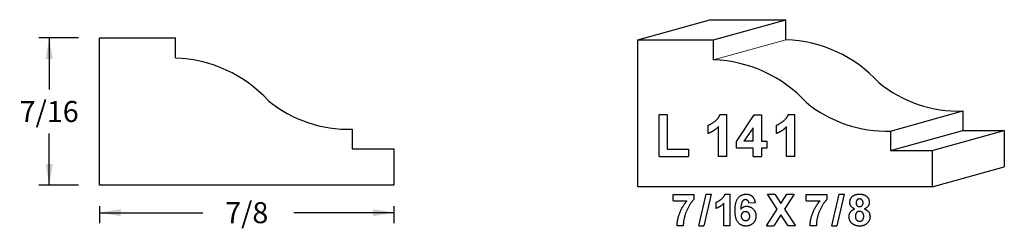
# Model space of a CAD drawing. Extents: x -1.68 to 1.25, y 0.07 to 0.69.
import ezdxf

# ---------------------------------------------------------------- set-up
doc = ezdxf.new("R2010")
doc.units = 0
doc.header["$MEASUREMENT"] = 0
doc.linetypes.add('solid', pattern=[0])
doc.layers.add('1', color=1, linetype='solid')
doc.dimstyles.get("Standard").update_dxf_attribs({"dimtxt": 0.18, "dimasz": 0.18, "dimexe": 0.18, "dimexo": 0.0625, "dimgap": 0.09, "dimtad": 0, "dimtih": 1, "dimtoh": 1, "dimdec": 4, "dimzin": 0, "dimdsep": 46, "dimtxsty": 'Standard', "dimcen": 0.09, "dimadec": 0, "dimazin": 0, "dimtfac": 1, "dimtdec": 4, "dimtofl": 0, "dimtmove": 0, "dimatfit": 3, "dimfxl": 0, "dimtolj": 1, "dimtzin": 0, "dimarcsym": 0})

# ---------------------------------------------------------------- blocks, each defined once
blk = doc.blocks.new('*D0')
at = {"color": 0, "linetype": 'solid'}
for p, q in [((-1.501513, 0.63555), (-1.619959, 0.63555)), ((-1.588709, 0.63555), (-1.588709, 0.481754)), ((-1.588709, 0.19805), (-1.588709, 0.351847)), ((-1.501513, 0.19805), (-1.619959, 0.19805))]:
    blk.add_line(p, q, dxfattribs=at)
for points in [[(-1.578303, 0.57305), (-1.599115, 0.57305), (-1.588709, 0.63555)], [(-1.599115, 0.26055), (-1.578303, 0.26055), (-1.588709, 0.19805)]]:
    blk.add_solid(points, dxfattribs=at)
at = {"color": 0, "linetype": 'solid', "insert": (-1.588709, 0.4168), "char_height": 0.0625, "attachment_point": 5}
blk.add_mtext('{\\H0.062500;7/16}', dxfattribs=at)

msp = doc.modelspace()

# ---------------------------------------------------------------- linework, layer by layer
at = {"linetype": 'Continuous', "lineweight": 0}
msp.add_line((0.3861, 0.5704), (0.6009, 0.63), dxfattribs=at)
at = {"color": 0, "linetype": 'solid'}
for p, q in [((-1.439, 0.1356), (-1.439, 0.085)), ((-0.564, 0.1356), (-0.564, 0.085)), ((-1.439, 0.1162), (-1.1318, 0.1162)), ((-0.564, 0.1162), (-0.8617, 0.1162))]:
    msp.add_line(p, q, dxfattribs=at)
for points in [[(-1.3765, 0.1267), (-1.3765, 0.1058), (-1.439, 0.1162)], [(-0.6265, 0.1058), (-0.6265, 0.1267), (-0.564, 0.1162)]]:
    msp.add_solid(points, dxfattribs=at)
at = {"layer": '1', "color": 0, "linetype": 'solid'}
for p, q in [((0.1604, 0.6301), (0.3751, 0.6897)), ((0.3751, 0.6897), (0.6009, 0.6897)), ((0.3861, 0.6301), (0.6009, 0.6897)), ((0.6009, 0.63), (0.6009, 0.6897)), ((-1.439, 0.6355), (-1.2133, 0.6355)), ((-1.439, 0.1981), (-1.439, 0.6355)), ((-1.2133, 0.5759), (-1.2133, 0.6355)), ((0.1604, 0.6301), (0.3861, 0.6301)), ((0.1604, 0.1926), (0.1604, 0.6301)), ((0.3861, 0.5704), (0.3861, 0.6301)), ((0.9116, 0.3589), (1.1264, 0.4185)), ((1.1264, 0.4185), (1.1264, 0.3603)), ((0.2238, 0.2831), (0.2238, 0.4081)), ((0.2238, 0.4081), (0.2485, 0.4081)), ((0.2485, 0.4081), (0.2485, 0.3049)), ((0.4053, 0.4081), (0.4252, 0.4081)), ((0.4252, 0.2831), (0.4252, 0.4081)), ((0.4539, 0.3276), (0.5064, 0.4066)), ((0.5064, 0.4066), (0.528, 0.4066)), ((0.528, 0.4066), (0.528, 0.3282)), ((0.6081, 0.4081), (0.6279, 0.4081)), ((0.6279, 0.2831), (0.6279, 0.4081)), ((-0.6878, 0.3643), (-0.6878, 0.3062)), ((0.3699, 0.3514), (0.3699, 0.3761)), ((0.4004, 0.2831), (0.4004, 0.372)), ((0.5033, 0.368), (0.4761, 0.3282)), ((0.5033, 0.3282), (0.5033, 0.368)), ((0.5727, 0.3514), (0.5727, 0.3761)), ((0.6032, 0.2831), (0.6032, 0.372)), ((0.9116, 0.3008), (1.1264, 0.3603)), ((0.9116, 0.3589), (0.9116, 0.3008)), ((1.0354, 0.3008), (1.2501, 0.3603)), ((1.1264, 0.3603), (1.2501, 0.3603)), ((1.2501, 0.3603), (1.2501, 0.2522)), ((0.4539, 0.3078), (0.4539, 0.3276)), ((0.5033, 0.3282), (0.4761, 0.3282)), ((0.528, 0.3282), (0.544, 0.3282)), ((0.544, 0.3282), (0.544, 0.3078)), ((-0.6878, 0.3062), (-0.564, 0.3062)), ((-0.564, 0.3062), (-0.564, 0.1981)), ((0.2485, 0.3049), (0.311, 0.3049)), ((0.311, 0.3049), (0.311, 0.2831)), ((0.5033, 0.3078), (0.4539, 0.3078)), ((0.5033, 0.2831), (0.5033, 0.3078)), ((0.544, 0.3078), (0.528, 0.3078)), ((0.528, 0.3078), (0.528, 0.2831)), ((0.9116, 0.3008), (1.0354, 0.3008)), ((1.0354, 0.3008), (1.0354, 0.1926)), ((0.2238, 0.2831), (0.311, 0.2831)), ((0.4252, 0.2831), (0.4004, 0.2831)), ((0.5033, 0.2831), (0.528, 0.2831)), ((0.6279, 0.2831), (0.6032, 0.2831)), ((1.0354, 0.1926), (1.2501, 0.2522)), ((-0.564, 0.1981), (-1.439, 0.1981)), ((1.0354, 0.1926), (0.1604, 0.1926)), ((0.2656, 0.1517), (0.2656, 0.1702)), ((0.2656, 0.1702), (0.3277, 0.1702)), ((0.2656, 0.1517), (0.307, 0.1517)), ((0.3277, 0.1702), (0.3277, 0.156)), ((0.342, 0.0775), (0.3638, 0.1713)), ((0.3786, 0.1713), (0.3568, 0.0775)), ((0.3638, 0.1713), (0.3786, 0.1713)), ((0.3935, 0.1288), (0.3935, 0.1473)), ((0.42, 0.1713), (0.4349, 0.1713)), ((0.4349, 0.0775), (0.4349, 0.1713)), ((0.5755, 0.1268), (0.5465, 0.1713)), ((0.5465, 0.1713), (0.5682, 0.1713)), ((0.5682, 0.1713), (0.5864, 0.1434)), ((0.5864, 0.1434), (0.6042, 0.1713)), ((0.626, 0.1713), (0.5973, 0.1268)), ((0.6042, 0.1713), (0.626, 0.1713)), ((0.6609, 0.1517), (0.6609, 0.1702)), ((0.6609, 0.1702), (0.7231, 0.1702)), ((0.6609, 0.1517), (0.7024, 0.1517)), ((0.7231, 0.1702), (0.7231, 0.156)), ((0.7373, 0.0775), (0.7592, 0.1713)), ((0.7739, 0.1713), (0.7521, 0.0775)), ((0.7592, 0.1713), (0.7739, 0.1713)), ((0.4164, 0.0775), (0.4164, 0.1442)), ((0.5098, 0.1457), (0.4912, 0.144)), ((0.5432, 0.0775), (0.5755, 0.1268)), ((0.5973, 0.1268), (0.6293, 0.0775)), ((0.5864, 0.1098), (0.565, 0.0775)), ((0.6075, 0.0775), (0.5864, 0.1098)), ((0.2961, 0.0775), (0.2776, 0.0775)), ((0.342, 0.0775), (0.3568, 0.0775)), ((0.4349, 0.0775), (0.4164, 0.0775)), ((0.5432, 0.0775), (0.565, 0.0775)), ((0.6293, 0.0775), (0.6075, 0.0775)), ((0.6915, 0.0775), (0.6729, 0.0775)), ((0.7373, 0.0775), (0.7521, 0.0775))]:
    msp.add_line(p, q, dxfattribs=at)
for centre, radius, start, end in [((0.5876, 0.2374), 0.3928, 42.5614, 88.0612), ((-1.2266, 0.1832), 0.3928, 42.5614, 88.0612), ((0.3728, 0.1778), 0.3928, 42.5614, 88.0612), ((1.1142, 0.7925), 0.3743, 230.6605, 271.8676), ((-0.7, 0.7384), 0.3743, 230.6605, 271.8676), ((0.8994, 0.733), 0.3743, 230.6605, 271.8676)]:
    msp.add_arc(centre, radius, start, end, dxfattribs=at)
for points in [[(0.3699, 0.3761), (0.3791, 0.3792), (0.4011, 0.3965), (0.4053, 0.4081)], [(0.5727, 0.3761), (0.5819, 0.3792), (0.6039, 0.3965), (0.6081, 0.4081)], [(0.4004, 0.372), (0.3874, 0.3578), (0.3699, 0.3514)], [(0.6032, 0.372), (0.5902, 0.3578), (0.5727, 0.3514)], [(0.2776, 0.0775), (0.2779, 0.0964), (0.2935, 0.1358), (0.307, 0.1517)], [(0.3277, 0.156), (0.3201, 0.1485), (0.3041, 0.1206), (0.2957, 0.0897), (0.2961, 0.0775)], [(0.3935, 0.1473), (0.4004, 0.1496), (0.4169, 0.1626), (0.42, 0.1713)], [(0.4498, 0.1229), (0.4498, 0.1486), (0.4685, 0.1713), (0.4832, 0.1713)], [(0.4809, 0.1549), (0.4754, 0.1549), (0.4677, 0.144), (0.4667, 0.1271)], [(0.4912, 0.144), (0.4904, 0.1496), (0.4851, 0.1549), (0.4809, 0.1549)], [(0.4832, 0.1713), (0.4938, 0.1713), (0.5078, 0.1583), (0.5098, 0.1457)], [(0.6729, 0.0775), (0.6732, 0.0964), (0.6889, 0.1358), (0.7024, 0.1517)], [(0.7231, 0.156), (0.7154, 0.1485), (0.6995, 0.1206), (0.691, 0.0897), (0.6915, 0.0775)], [(0.791, 0.1467), (0.791, 0.1574), (0.8058, 0.1713), (0.8197, 0.1713)], [(0.8052, 0.1273), (0.7977, 0.1303), (0.791, 0.1408), (0.791, 0.1467)], [(0.8198, 0.1571), (0.8152, 0.1571), (0.8096, 0.1508), (0.8096, 0.1455)], [(0.8197, 0.1713), (0.8336, 0.1713), (0.8488, 0.1574), (0.8488, 0.1467)], [(0.8303, 0.1456), (0.8303, 0.1508), (0.8243, 0.1571), (0.8198, 0.1571)], [(0.8488, 0.1467), (0.8488, 0.1402), (0.8413, 0.1301), (0.8342, 0.1273)], [(0.4164, 0.1442), (0.4066, 0.1335), (0.3935, 0.1288)], [(0.4818, 0.0764), (0.4677, 0.0764), (0.4498, 0.0983), (0.4498, 0.1229)], [(0.4667, 0.1271), (0.4738, 0.1353), (0.4839, 0.1353)], [(0.4806, 0.1189), (0.4753, 0.1189), (0.4683, 0.1126), (0.4683, 0.1064)], [(0.4934, 0.1053), (0.4934, 0.1125), (0.486, 0.1189), (0.4806, 0.1189)], [(0.4839, 0.1353), (0.4952, 0.1353), (0.5119, 0.1191), (0.5119, 0.1062)], [(0.7888, 0.1041), (0.7888, 0.1116), (0.7966, 0.1239), (0.8052, 0.1273)], [(0.8197, 0.12), (0.8133, 0.12), (0.8074, 0.1108), (0.8074, 0.1059)], [(0.8096, 0.1455), (0.8096, 0.1401), (0.8151, 0.1342), (0.8197, 0.1342)], [(0.8197, 0.1342), (0.8243, 0.1342), (0.8303, 0.1401), (0.8303, 0.1456)], [(0.8324, 0.1054), (0.8324, 0.1119), (0.8252, 0.12), (0.8197, 0.12)], [(0.8342, 0.1273), (0.8425, 0.1245), (0.851, 0.1126), (0.851, 0.105)], [(0.4683, 0.1064), (0.4683, 0.0998), (0.4763, 0.0928), (0.4816, 0.0928)], [(0.4816, 0.0928), (0.4864, 0.0928), (0.4934, 0.0986), (0.4934, 0.1053)], [(0.5119, 0.1062), (0.5119, 0.0928), (0.4949, 0.0764), (0.4818, 0.0764)], [(0.7989, 0.083), (0.7888, 0.0907), (0.7888, 0.1041)], [(0.8074, 0.1059), (0.8074, 0.0986), (0.8144, 0.0906), (0.8199, 0.0906)], [(0.8199, 0.0906), (0.8252, 0.0906), (0.8324, 0.0984), (0.8324, 0.1054)], [(0.851, 0.105), (0.851, 0.0921), (0.834, 0.0764), (0.8201, 0.0764)], [(0.8201, 0.0764), (0.8075, 0.0764), (0.7989, 0.083)]]:
    msp.add_open_spline(points, degree=2, dxfattribs=at)

# ---------------------------------------------------------------- texts
at = {"color": 0, "linetype": 'solid', "insert": (-1.0015, 0.1162), "char_height": 0.0625, "attachment_point": 5}
msp.add_mtext('{\\H0.062500;7/8}', dxfattribs=at)

# ---------------------------------------------------------------- dimensions: what is measured, and where the dimension line sits
at = {"color": 0, "linetype": 'solid'}
dim = msp.add_aligned_dim(p1=(-1.439, 0.6355), p2=(-1.439, 0.1981), distance=-0.1497, dimstyle='Standard', override={"dimtxt": 0.0625, "dimasz": 0.0625, "dimexe": 0.03125, "dimdec": 3, "dimlunit": 5, "dimse1": 1, "dimse2": 1, "dimtp": 0.0005, "dimtm": 0.0005, "dimtfac": 0.5, "dimtdec": 3, "dimtix": 1}, dxfattribs=at)
dim.commit()
dim.dimension.update_dxf_attribs({"geometry": '*D0', "text_midpoint": (-1.5887, 0.4168)})

doc.saveas('drawing.dxf')
